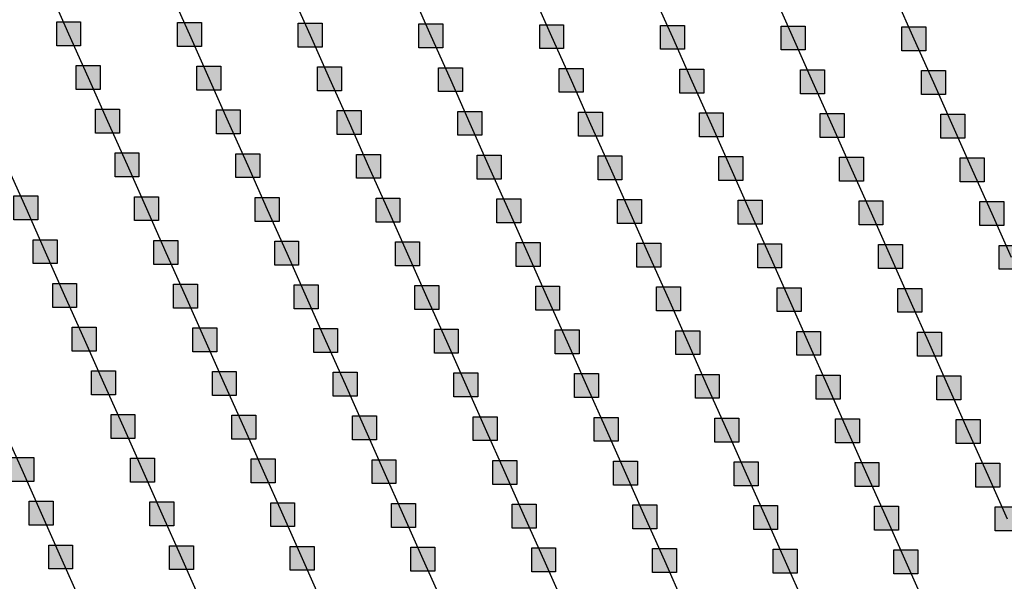
# Model space of a CAD drawing. Units: millimetres. Extents: x -2 to 772, y -2 to 772.
# Drawn here: x 592 to 612, y 472 to 484 of the extents above; entities that cross this region are included whole.
import ezdxf

# ---------------------------------------------------------------- set-up
doc = ezdxf.new("R2010")
doc.units = ezdxf.units.MM
doc.header["$MEASUREMENT"] = 0
doc.layers.add('Lateral pipes', color=7, linetype='Continuous')

msp = doc.modelspace()

# ---------------------------------------------------------------- hatches: boundary and pattern name
at = {"layer": 'Lateral pipes'}
for points in [[(593.085, 483.809), (593.085, 483.809), (593.085, 483.309), (592.585, 483.309), (592.585, 483.809), (593.085, 483.809), (593.085, 483.809)], [(595.609, 483.794), (595.609, 483.794), (595.609, 483.294), (595.109, 483.294), (595.109, 483.794), (595.609, 483.794), (595.609, 483.794)], [(598.134, 483.78), (598.134, 483.78), (598.134, 483.28), (597.634, 483.28), (597.634, 483.78), (598.134, 483.78), (598.134, 483.78)], [(600.658, 483.765), (600.658, 483.765), (600.658, 483.265), (600.158, 483.265), (600.158, 483.765), (600.658, 483.765), (600.658, 483.765)], [(603.182, 483.75), (603.182, 483.75), (603.182, 483.25), (602.682, 483.25), (602.682, 483.75), (603.182, 483.75), (603.182, 483.75)], [(605.706, 483.736), (605.706, 483.736), (605.706, 483.236), (605.206, 483.236), (605.206, 483.736), (605.706, 483.736), (605.706, 483.736)], [(608.231, 483.721), (608.231, 483.721), (608.231, 483.221), (607.731, 483.221), (607.731, 483.721), (608.231, 483.721), (608.231, 483.721)], [(610.755, 483.706), (610.755, 483.706), (610.755, 483.206), (610.255, 483.206), (610.255, 483.706), (610.755, 483.706), (610.755, 483.706)], [(593.492, 482.896), (593.492, 482.896), (593.492, 482.396), (592.992, 482.396), (592.992, 482.896), (593.492, 482.896), (593.492, 482.896)], [(596.016, 482.881), (596.016, 482.881), (596.016, 482.381), (595.516, 482.381), (595.516, 482.881), (596.016, 482.881), (596.016, 482.881)], [(598.54, 482.866), (598.54, 482.866), (598.54, 482.366), (598.04, 482.366), (598.04, 482.866), (598.54, 482.866), (598.54, 482.866)], [(601.065, 482.851), (601.065, 482.851), (601.065, 482.351), (600.565, 482.351), (600.565, 482.851), (601.065, 482.851), (601.065, 482.851)], [(603.589, 482.837), (603.589, 482.837), (603.589, 482.337), (603.089, 482.337), (603.089, 482.837), (603.589, 482.837), (603.589, 482.837)], [(606.113, 482.822), (606.113, 482.822), (606.113, 482.322), (605.613, 482.322), (605.613, 482.822), (606.113, 482.822), (606.113, 482.822)], [(608.637, 482.807), (608.637, 482.807), (608.637, 482.307), (608.137, 482.307), (608.137, 482.807), (608.637, 482.807), (608.637, 482.807)], [(611.162, 482.793), (611.162, 482.793), (611.162, 482.293), (610.662, 482.293), (610.662, 482.793), (611.162, 482.793), (611.162, 482.793)], [(593.899, 481.982), (593.899, 481.982), (593.899, 481.482), (593.399, 481.482), (593.399, 481.982), (593.899, 481.982), (593.899, 481.982)], [(596.423, 481.967), (596.423, 481.967), (596.423, 481.467), (595.923, 481.467), (595.923, 481.967), (596.423, 481.967), (596.423, 481.967)], [(598.947, 481.953), (598.947, 481.953), (598.947, 481.453), (598.447, 481.453), (598.447, 481.953), (598.947, 481.953), (598.947, 481.953)], [(601.471, 481.938), (601.471, 481.938), (601.471, 481.438), (600.971, 481.438), (600.971, 481.938), (601.471, 481.938), (601.471, 481.938)], [(603.996, 481.923), (603.996, 481.923), (603.996, 481.423), (603.496, 481.423), (603.496, 481.923), (603.996, 481.923), (603.996, 481.923)], [(606.52, 481.908), (606.52, 481.908), (606.52, 481.408), (606.02, 481.408), (606.02, 481.908), (606.52, 481.908), (606.52, 481.908)], [(609.044, 481.894), (609.044, 481.894), (609.044, 481.394), (608.544, 481.394), (608.544, 481.894), (609.044, 481.894), (609.044, 481.894)], [(611.568, 481.879), (611.568, 481.879), (611.568, 481.379), (611.068, 481.379), (611.068, 481.879), (611.568, 481.879), (611.568, 481.879)], [(594.305, 481.069), (594.305, 481.069), (594.305, 480.569), (593.805, 480.569), (593.805, 481.069), (594.305, 481.069), (594.305, 481.069)], [(596.83, 481.054), (596.83, 481.054), (596.83, 480.554), (596.33, 480.554), (596.33, 481.054), (596.83, 481.054), (596.83, 481.054)], [(599.354, 481.039), (599.354, 481.039), (599.354, 480.539), (598.854, 480.539), (598.854, 481.039), (599.354, 481.039), (599.354, 481.039)], [(601.878, 481.024), (601.878, 481.024), (601.878, 480.524), (601.378, 480.524), (601.378, 481.024), (601.878, 481.024), (601.878, 481.024)], [(604.402, 481.01), (604.402, 481.01), (604.402, 480.51), (603.902, 480.51), (603.902, 481.01), (604.402, 481.01), (604.402, 481.01)], [(606.927, 480.995), (606.927, 480.995), (606.927, 480.495), (606.427, 480.495), (606.427, 480.995), (606.927, 480.995), (606.927, 480.995)], [(609.451, 480.98), (609.451, 480.98), (609.451, 480.48), (608.951, 480.48), (608.951, 480.98), (609.451, 480.98), (609.451, 480.98)], [(611.975, 480.965), (611.975, 480.965), (611.975, 480.465), (611.475, 480.465), (611.475, 480.965), (611.975, 480.965), (611.975, 480.965)], [(592.188, 480.17), (592.188, 480.17), (592.188, 479.67), (591.688, 479.67), (591.688, 480.17), (592.188, 480.17), (592.188, 480.17)], [(594.712, 480.155), (594.712, 480.155), (594.712, 479.655), (594.212, 479.655), (594.212, 480.155), (594.712, 480.155), (594.712, 480.155)], [(597.236, 480.14), (597.236, 480.14), (597.236, 479.64), (596.736, 479.64), (596.736, 480.14), (597.236, 480.14), (597.236, 480.14)], [(599.761, 480.126), (599.761, 480.126), (599.761, 479.626), (599.261, 479.626), (599.261, 480.126), (599.761, 480.126), (599.761, 480.126)], [(602.285, 480.111), (602.285, 480.111), (602.285, 479.611), (601.785, 479.611), (601.785, 480.111), (602.285, 480.111), (602.285, 480.111)], [(604.809, 480.096), (604.809, 480.096), (604.809, 479.596), (604.309, 479.596), (604.309, 480.096), (604.809, 480.096), (604.809, 480.096)], [(607.333, 480.081), (607.333, 480.081), (607.333, 479.581), (606.833, 479.581), (606.833, 480.081), (607.333, 480.081), (607.333, 480.081)], [(609.858, 480.067), (609.858, 480.067), (609.858, 479.567), (609.358, 479.567), (609.358, 480.067), (609.858, 480.067), (609.858, 480.067)], [(612.382, 480.052), (612.382, 480.052), (612.382, 479.552), (611.882, 479.552), (611.882, 480.052), (612.382, 480.052), (612.382, 480.052)], [(592.595, 479.256), (592.595, 479.256), (592.595, 478.756), (592.095, 478.756), (592.095, 479.256), (592.595, 479.256), (592.595, 479.256)], [(595.119, 479.241), (595.119, 479.241), (595.119, 478.741), (594.619, 478.741), (594.619, 479.241), (595.119, 479.241), (595.119, 479.241)], [(597.643, 479.227), (597.643, 479.227), (597.643, 478.727), (597.143, 478.727), (597.143, 479.227), (597.643, 479.227), (597.643, 479.227)], [(600.167, 479.212), (600.167, 479.212), (600.167, 478.712), (599.667, 478.712), (599.667, 479.212), (600.167, 479.212), (600.167, 479.212)], [(602.692, 479.197), (602.692, 479.197), (602.692, 478.697), (602.192, 478.697), (602.192, 479.197), (602.692, 479.197), (602.692, 479.197)], [(605.216, 479.183), (605.216, 479.183), (605.216, 478.683), (604.716, 478.683), (604.716, 479.183), (605.216, 479.183), (605.216, 479.183)], [(607.74, 479.168), (607.74, 479.168), (607.74, 478.668), (607.24, 478.668), (607.24, 479.168), (607.74, 479.168), (607.74, 479.168)], [(610.264, 479.153), (610.264, 479.153), (610.264, 478.653), (609.764, 478.653), (609.764, 479.153), (610.264, 479.153), (610.264, 479.153)], [(612.788, 479.138), (612.788, 479.138), (612.788, 478.638), (612.288, 478.638), (612.288, 479.138), (612.788, 479.138), (612.788, 479.138)], [(593.001, 478.343), (593.001, 478.343), (593.001, 477.843), (592.501, 477.843), (592.501, 478.343), (593.001, 478.343), (593.001, 478.343)], [(595.526, 478.328), (595.526, 478.328), (595.526, 477.828), (595.026, 477.828), (595.026, 478.328), (595.526, 478.328), (595.526, 478.328)], [(598.05, 478.313), (598.05, 478.313), (598.05, 477.813), (597.55, 477.813), (597.55, 478.313), (598.05, 478.313), (598.05, 478.313)], [(600.574, 478.298), (600.574, 478.298), (600.574, 477.798), (600.074, 477.798), (600.074, 478.298), (600.574, 478.298), (600.574, 478.298)], [(603.098, 478.284), (603.098, 478.284), (603.098, 477.784), (602.598, 477.784), (602.598, 478.284), (603.098, 478.284), (603.098, 478.284)], [(605.623, 478.269), (605.623, 478.269), (605.623, 477.769), (605.123, 477.769), (605.123, 478.269), (605.623, 478.269), (605.623, 478.269)], [(608.147, 478.254), (608.147, 478.254), (608.147, 477.754), (607.647, 477.754), (607.647, 478.254), (608.147, 478.254), (608.147, 478.254)], [(610.671, 478.24), (610.671, 478.24), (610.671, 477.74), (610.171, 477.74), (610.171, 478.24), (610.671, 478.24), (610.671, 478.24)], [(593.408, 477.429), (593.408, 477.429), (593.408, 476.929), (592.908, 476.929), (592.908, 477.429), (593.408, 477.429), (593.408, 477.429)], [(595.932, 477.414), (595.932, 477.414), (595.932, 476.914), (595.432, 476.914), (595.432, 477.414), (595.932, 477.414), (595.932, 477.414)], [(598.457, 477.4), (598.457, 477.4), (598.457, 476.9), (597.957, 476.9), (597.957, 477.4), (598.457, 477.4), (598.457, 477.4)], [(600.981, 477.385), (600.981, 477.385), (600.981, 476.885), (600.481, 476.885), (600.481, 477.385), (600.981, 477.385), (600.981, 477.385)], [(603.505, 477.37), (603.505, 477.37), (603.505, 476.87), (603.005, 476.87), (603.005, 477.37), (603.505, 477.37), (603.505, 477.37)], [(606.029, 477.355), (606.029, 477.355), (606.029, 476.855), (605.529, 476.855), (605.529, 477.355), (606.029, 477.355), (606.029, 477.355)], [(608.554, 477.341), (608.554, 477.341), (608.554, 476.841), (608.054, 476.841), (608.054, 477.341), (608.554, 477.341), (608.554, 477.341)], [(611.078, 477.326), (611.078, 477.326), (611.078, 476.826), (610.578, 476.826), (610.578, 477.326), (611.078, 477.326), (611.078, 477.326)], [(593.815, 476.516), (593.815, 476.516), (593.815, 476.016), (593.315, 476.016), (593.315, 476.516), (593.815, 476.516), (593.815, 476.516)], [(596.339, 476.501), (596.339, 476.501), (596.339, 476.001), (595.839, 476.001), (595.839, 476.501), (596.339, 476.501), (596.339, 476.501)], [(598.863, 476.486), (598.863, 476.486), (598.863, 475.986), (598.363, 475.986), (598.363, 476.486), (598.863, 476.486), (598.863, 476.486)], [(601.388, 476.471), (601.388, 476.471), (601.388, 475.971), (600.888, 475.971), (600.888, 476.471), (601.388, 476.471), (601.388, 476.471)], [(603.912, 476.457), (603.912, 476.457), (603.912, 475.957), (603.412, 475.957), (603.412, 476.457), (603.912, 476.457), (603.912, 476.457)], [(606.436, 476.442), (606.436, 476.442), (606.436, 475.942), (605.936, 475.942), (605.936, 476.442), (606.436, 476.442), (606.436, 476.442)], [(608.96, 476.427), (608.96, 476.427), (608.96, 475.927), (608.46, 475.927), (608.46, 476.427), (608.96, 476.427), (608.96, 476.427)], [(611.484, 476.412), (611.484, 476.412), (611.484, 475.912), (610.984, 475.912), (610.984, 476.412), (611.484, 476.412), (611.484, 476.412)], [(594.222, 475.602), (594.222, 475.602), (594.222, 475.102), (593.722, 475.102), (593.722, 475.602), (594.222, 475.602), (594.222, 475.602)], [(596.746, 475.587), (596.746, 475.587), (596.746, 475.087), (596.246, 475.087), (596.246, 475.587), (596.746, 475.587), (596.746, 475.587)], [(599.27, 475.573), (599.27, 475.573), (599.27, 475.073), (598.77, 475.073), (598.77, 475.573), (599.27, 475.573), (599.27, 475.573)], [(601.794, 475.558), (601.794, 475.558), (601.794, 475.058), (601.294, 475.058), (601.294, 475.558), (601.794, 475.558), (601.794, 475.558)], [(604.319, 475.543), (604.319, 475.543), (604.319, 475.043), (603.819, 475.043), (603.819, 475.543), (604.319, 475.543), (604.319, 475.543)], [(606.843, 475.528), (606.843, 475.528), (606.843, 475.028), (606.343, 475.028), (606.343, 475.528), (606.843, 475.528), (606.843, 475.528)], [(609.367, 475.514), (609.367, 475.514), (609.367, 475.014), (608.867, 475.014), (608.867, 475.514), (609.367, 475.514), (609.367, 475.514)], [(611.891, 475.499), (611.891, 475.499), (611.891, 474.999), (611.391, 474.999), (611.391, 475.499), (611.891, 475.499), (611.891, 475.499)], [(592.104, 474.703), (592.104, 474.703), (592.104, 474.203), (591.604, 474.203), (591.604, 474.703), (592.104, 474.703), (592.104, 474.703)], [(594.628, 474.688), (594.628, 474.688), (594.628, 474.188), (594.128, 474.188), (594.128, 474.688), (594.628, 474.688), (594.628, 474.688)], [(597.153, 474.674), (597.153, 474.674), (597.153, 474.174), (596.653, 474.174), (596.653, 474.674), (597.153, 474.674), (597.153, 474.674)], [(599.677, 474.659), (599.677, 474.659), (599.677, 474.159), (599.177, 474.159), (599.177, 474.659), (599.677, 474.659), (599.677, 474.659)], [(602.201, 474.644), (602.201, 474.644), (602.201, 474.144), (601.701, 474.144), (601.701, 474.644), (602.201, 474.644), (602.201, 474.644)], [(604.725, 474.63), (604.725, 474.63), (604.725, 474.13), (604.225, 474.13), (604.225, 474.63), (604.725, 474.63), (604.725, 474.63)], [(607.25, 474.615), (607.25, 474.615), (607.25, 474.115), (606.75, 474.115), (606.75, 474.615), (607.25, 474.615), (607.25, 474.615)], [(609.774, 474.6), (609.774, 474.6), (609.774, 474.1), (609.274, 474.1), (609.274, 474.6), (609.774, 474.6), (609.774, 474.6)], [(612.298, 474.585), (612.298, 474.585), (612.298, 474.085), (611.798, 474.085), (611.798, 474.585), (612.298, 474.585), (612.298, 474.585)], [(592.511, 473.79), (592.511, 473.79), (592.511, 473.29), (592.011, 473.29), (592.011, 473.79), (592.511, 473.79), (592.511, 473.79)], [(595.035, 473.775), (595.035, 473.775), (595.035, 473.275), (594.535, 473.275), (594.535, 473.775), (595.035, 473.775), (595.035, 473.775)], [(597.559, 473.76), (597.559, 473.76), (597.559, 473.26), (597.059, 473.26), (597.059, 473.76), (597.559, 473.76), (597.559, 473.76)], [(600.084, 473.745), (600.084, 473.745), (600.084, 473.245), (599.584, 473.245), (599.584, 473.745), (600.084, 473.745), (600.084, 473.745)], [(602.608, 473.731), (602.608, 473.731), (602.608, 473.231), (602.108, 473.231), (602.108, 473.731), (602.608, 473.731), (602.608, 473.731)], [(605.132, 473.716), (605.132, 473.716), (605.132, 473.216), (604.632, 473.216), (604.632, 473.716), (605.132, 473.716), (605.132, 473.716)], [(607.656, 473.701), (607.656, 473.701), (607.656, 473.201), (607.156, 473.201), (607.156, 473.701), (607.656, 473.701), (607.656, 473.701)], [(610.18, 473.687), (610.18, 473.687), (610.18, 473.187), (609.68, 473.187), (609.68, 473.687), (610.18, 473.687), (610.18, 473.687)], [(612.705, 473.672), (612.705, 473.672), (612.705, 473.172), (612.205, 473.172), (612.205, 473.672), (612.705, 473.672), (612.705, 473.672)], [(592.918, 472.876), (592.918, 472.876), (592.918, 472.376), (592.418, 472.376), (592.418, 472.876), (592.918, 472.876), (592.918, 472.876)], [(595.442, 472.861), (595.442, 472.861), (595.442, 472.361), (594.942, 472.361), (594.942, 472.861), (595.442, 472.861), (595.442, 472.861)], [(597.966, 472.847), (597.966, 472.847), (597.966, 472.347), (597.466, 472.347), (597.466, 472.847), (597.966, 472.847), (597.966, 472.847)], [(600.49, 472.832), (600.49, 472.832), (600.49, 472.332), (599.99, 472.332), (599.99, 472.832), (600.49, 472.832), (600.49, 472.832)], [(603.015, 472.817), (603.015, 472.817), (603.015, 472.317), (602.515, 472.317), (602.515, 472.817), (603.015, 472.817), (603.015, 472.817)], [(605.539, 472.802), (605.539, 472.802), (605.539, 472.302), (605.039, 472.302), (605.039, 472.802), (605.539, 472.802), (605.539, 472.802)], [(608.063, 472.788), (608.063, 472.788), (608.063, 472.288), (607.563, 472.288), (607.563, 472.788), (608.063, 472.788), (608.063, 472.788)], [(610.587, 472.773), (610.587, 472.773), (610.587, 472.273), (610.087, 472.273), (610.087, 472.773), (610.587, 472.773), (610.587, 472.773)]]:
    msp.add_hatch(color=150, dxfattribs=at).paths.add_polyline_path(points)

# ---------------------------------------------------------------- linework, layer by layer
at = {"layer": 'Lateral pipes', "color": 9}
for p, q in [((592.429, 484.473), (592.835, 483.559)), ((594.953, 484.458), (595.359, 483.544)), ((597.477, 484.443), (597.884, 483.53)), ((600.001, 484.429), (600.408, 483.515)), ((602.525, 484.414), (602.932, 483.5)), ((605.05, 484.399), (605.456, 483.486)), ((607.574, 484.384), (607.981, 483.471)), ((610.098, 484.37), (610.505, 483.456)), ((592.835, 483.559), (593.242, 482.646)), ((595.359, 483.544), (595.766, 482.631)), ((597.884, 483.53), (598.29, 482.616)), ((600.408, 483.515), (600.815, 482.601)), ((602.932, 483.5), (603.339, 482.587)), ((605.456, 483.486), (605.863, 482.572)), ((607.981, 483.471), (608.387, 482.557)), ((610.505, 483.456), (610.912, 482.543)), ((593.242, 482.646), (593.649, 481.732)), ((595.766, 482.631), (596.173, 481.717)), ((598.29, 482.616), (598.697, 481.703)), ((600.815, 482.601), (601.221, 481.688)), ((603.339, 482.587), (603.746, 481.673)), ((605.863, 482.572), (606.27, 481.658)), ((608.387, 482.557), (608.794, 481.644)), ((610.912, 482.543), (611.318, 481.629)), ((593.649, 481.732), (594.055, 480.819)), ((596.173, 481.717), (596.58, 480.804)), ((598.697, 481.703), (599.104, 480.789)), ((601.221, 481.688), (601.628, 480.774)), ((603.746, 481.673), (604.152, 480.76)), ((606.27, 481.658), (606.677, 480.745)), ((608.794, 481.644), (609.201, 480.73)), ((611.318, 481.629), (611.725, 480.715)), ((591.531, 480.833), (591.938, 479.92)), ((594.055, 480.819), (594.462, 479.905)), ((596.58, 480.804), (596.986, 479.89)), ((599.104, 480.789), (599.511, 479.876)), ((601.628, 480.774), (602.035, 479.861)), ((604.152, 480.76), (604.559, 479.846)), ((606.677, 480.745), (607.083, 479.831)), ((609.201, 480.73), (609.608, 479.817)), ((611.725, 480.715), (612.132, 479.802)), ((591.938, 479.92), (592.345, 479.006)), ((594.462, 479.905), (594.869, 478.991)), ((596.986, 479.89), (597.393, 478.977)), ((599.511, 479.876), (599.917, 478.962)), ((602.035, 479.861), (602.442, 478.947)), ((604.559, 479.846), (604.966, 478.933)), ((607.083, 479.831), (607.49, 478.918)), ((609.608, 479.817), (610.014, 478.903)), ((612.132, 479.802), (612.538, 478.888)), ((592.345, 479.006), (592.751, 478.093)), ((594.869, 478.991), (595.276, 478.078)), ((597.393, 478.977), (597.8, 478.063)), ((599.917, 478.962), (600.324, 478.048)), ((602.442, 478.947), (602.848, 478.034)), ((604.966, 478.933), (605.373, 478.019)), ((607.49, 478.918), (607.897, 478.004)), ((610.014, 478.903), (610.421, 477.99)), ((592.751, 478.093), (593.158, 477.179)), ((595.276, 478.078), (595.682, 477.164)), ((597.8, 478.063), (598.207, 477.15)), ((600.324, 478.048), (600.731, 477.135)), ((602.848, 478.034), (603.255, 477.12)), ((605.373, 478.019), (605.779, 477.105)), ((607.897, 478.004), (608.304, 477.091)), ((610.421, 477.99), (610.828, 477.076)), ((593.158, 477.179), (593.565, 476.266)), ((595.682, 477.164), (596.089, 476.251)), ((598.207, 477.15), (598.613, 476.236)), ((600.731, 477.135), (601.138, 476.221)), ((603.255, 477.12), (603.662, 476.207)), ((605.779, 477.105), (606.186, 476.192)), ((608.304, 477.091), (608.71, 476.177)), ((610.828, 477.076), (611.234, 476.162)), ((593.565, 476.266), (593.972, 475.352)), ((596.089, 476.251), (596.496, 475.337)), ((598.613, 476.236), (599.02, 475.323)), ((601.138, 476.221), (601.544, 475.308)), ((603.662, 476.207), (604.069, 475.293)), ((606.186, 476.192), (606.593, 475.278)), ((608.71, 476.177), (609.117, 475.264)), ((611.234, 476.162), (611.641, 475.249)), ((591.447, 475.367), (591.854, 474.453)), ((593.972, 475.352), (594.378, 474.438)), ((596.496, 475.337), (596.903, 474.424)), ((599.02, 475.323), (599.427, 474.409)), ((601.544, 475.308), (601.951, 474.394)), ((604.069, 475.293), (604.475, 474.38)), ((606.593, 475.278), (607, 474.365)), ((609.117, 475.264), (609.524, 474.35)), ((611.641, 475.249), (612.048, 474.335)), ((591.854, 474.453), (592.261, 473.54)), ((594.378, 474.438), (594.785, 473.525)), ((596.903, 474.424), (597.309, 473.51)), ((599.427, 474.409), (599.834, 473.495)), ((601.951, 474.394), (602.358, 473.481)), ((604.475, 474.38), (604.882, 473.466)), ((607, 474.365), (607.406, 473.451)), ((609.524, 474.35), (609.93, 473.437)), ((612.048, 474.335), (612.455, 473.422)), ((592.261, 473.54), (592.668, 472.626)), ((594.785, 473.525), (595.192, 472.611)), ((597.309, 473.51), (597.716, 472.597)), ((599.834, 473.495), (600.24, 472.582)), ((602.358, 473.481), (602.765, 472.567)), ((604.882, 473.466), (605.289, 472.552)), ((607.406, 473.451), (607.813, 472.538)), ((609.93, 473.437), (610.337, 472.523)), ((592.668, 472.626), (593.074, 471.713)), ((595.192, 472.611), (595.599, 471.698)), ((597.716, 472.597), (598.123, 471.683)), ((600.24, 472.582), (600.647, 471.668)), ((602.765, 472.567), (603.171, 471.654)), ((605.289, 472.552), (605.695, 471.639)), ((607.813, 472.538), (608.22, 471.624)), ((610.337, 472.523), (610.744, 471.609))]:
    msp.add_line(p, q, dxfattribs=at)
at = {"layer": 'Lateral pipes', "color": 150}
for points in [[(593.085, 483.809), (593.085, 483.809), (593.085, 483.309), (592.585, 483.309), (592.585, 483.809), (593.085, 483.809), (593.085, 483.809)], [(595.609, 483.794), (595.609, 483.794), (595.609, 483.294), (595.109, 483.294), (595.109, 483.794), (595.609, 483.794), (595.609, 483.794)], [(598.134, 483.78), (598.134, 483.78), (598.134, 483.28), (597.634, 483.28), (597.634, 483.78), (598.134, 483.78), (598.134, 483.78)], [(600.658, 483.765), (600.658, 483.765), (600.658, 483.265), (600.158, 483.265), (600.158, 483.765), (600.658, 483.765), (600.658, 483.765)], [(603.182, 483.75), (603.182, 483.75), (603.182, 483.25), (602.682, 483.25), (602.682, 483.75), (603.182, 483.75), (603.182, 483.75)], [(605.706, 483.736), (605.706, 483.736), (605.706, 483.236), (605.206, 483.236), (605.206, 483.736), (605.706, 483.736), (605.706, 483.736)], [(608.231, 483.721), (608.231, 483.721), (608.231, 483.221), (607.731, 483.221), (607.731, 483.721), (608.231, 483.721), (608.231, 483.721)], [(610.755, 483.706), (610.755, 483.706), (610.755, 483.206), (610.255, 483.206), (610.255, 483.706), (610.755, 483.706), (610.755, 483.706)], [(593.492, 482.896), (593.492, 482.896), (593.492, 482.396), (592.992, 482.396), (592.992, 482.896), (593.492, 482.896), (593.492, 482.896)], [(596.016, 482.881), (596.016, 482.881), (596.016, 482.381), (595.516, 482.381), (595.516, 482.881), (596.016, 482.881), (596.016, 482.881)], [(598.54, 482.866), (598.54, 482.866), (598.54, 482.366), (598.04, 482.366), (598.04, 482.866), (598.54, 482.866), (598.54, 482.866)], [(601.065, 482.851), (601.065, 482.851), (601.065, 482.351), (600.565, 482.351), (600.565, 482.851), (601.065, 482.851), (601.065, 482.851)], [(603.589, 482.837), (603.589, 482.837), (603.589, 482.337), (603.089, 482.337), (603.089, 482.837), (603.589, 482.837), (603.589, 482.837)], [(606.113, 482.822), (606.113, 482.822), (606.113, 482.322), (605.613, 482.322), (605.613, 482.822), (606.113, 482.822), (606.113, 482.822)], [(608.637, 482.807), (608.637, 482.807), (608.637, 482.307), (608.137, 482.307), (608.137, 482.807), (608.637, 482.807), (608.637, 482.807)], [(611.162, 482.793), (611.162, 482.793), (611.162, 482.293), (610.662, 482.293), (610.662, 482.793), (611.162, 482.793), (611.162, 482.793)], [(593.899, 481.982), (593.899, 481.982), (593.899, 481.482), (593.399, 481.482), (593.399, 481.982), (593.899, 481.982), (593.899, 481.982)], [(596.423, 481.967), (596.423, 481.967), (596.423, 481.467), (595.923, 481.467), (595.923, 481.967), (596.423, 481.967), (596.423, 481.967)], [(598.947, 481.953), (598.947, 481.953), (598.947, 481.453), (598.447, 481.453), (598.447, 481.953), (598.947, 481.953), (598.947, 481.953)], [(601.471, 481.938), (601.471, 481.938), (601.471, 481.438), (600.971, 481.438), (600.971, 481.938), (601.471, 481.938), (601.471, 481.938)], [(603.996, 481.923), (603.996, 481.923), (603.996, 481.423), (603.496, 481.423), (603.496, 481.923), (603.996, 481.923), (603.996, 481.923)], [(606.52, 481.908), (606.52, 481.908), (606.52, 481.408), (606.02, 481.408), (606.02, 481.908), (606.52, 481.908), (606.52, 481.908)], [(609.044, 481.894), (609.044, 481.894), (609.044, 481.394), (608.544, 481.394), (608.544, 481.894), (609.044, 481.894), (609.044, 481.894)], [(611.568, 481.879), (611.568, 481.879), (611.568, 481.379), (611.068, 481.379), (611.068, 481.879), (611.568, 481.879), (611.568, 481.879)], [(594.305, 481.069), (594.305, 481.069), (594.305, 480.569), (593.805, 480.569), (593.805, 481.069), (594.305, 481.069), (594.305, 481.069)], [(596.83, 481.054), (596.83, 481.054), (596.83, 480.554), (596.33, 480.554), (596.33, 481.054), (596.83, 481.054), (596.83, 481.054)], [(599.354, 481.039), (599.354, 481.039), (599.354, 480.539), (598.854, 480.539), (598.854, 481.039), (599.354, 481.039), (599.354, 481.039)], [(601.878, 481.024), (601.878, 481.024), (601.878, 480.524), (601.378, 480.524), (601.378, 481.024), (601.878, 481.024), (601.878, 481.024)], [(604.402, 481.01), (604.402, 481.01), (604.402, 480.51), (603.902, 480.51), (603.902, 481.01), (604.402, 481.01), (604.402, 481.01)], [(606.927, 480.995), (606.927, 480.995), (606.927, 480.495), (606.427, 480.495), (606.427, 480.995), (606.927, 480.995), (606.927, 480.995)], [(609.451, 480.98), (609.451, 480.98), (609.451, 480.48), (608.951, 480.48), (608.951, 480.98), (609.451, 480.98), (609.451, 480.98)], [(611.975, 480.965), (611.975, 480.965), (611.975, 480.465), (611.475, 480.465), (611.475, 480.965), (611.975, 480.965), (611.975, 480.965)], [(592.188, 480.17), (592.188, 480.17), (592.188, 479.67), (591.688, 479.67), (591.688, 480.17), (592.188, 480.17), (592.188, 480.17)], [(594.712, 480.155), (594.712, 480.155), (594.712, 479.655), (594.212, 479.655), (594.212, 480.155), (594.712, 480.155), (594.712, 480.155)], [(597.236, 480.14), (597.236, 480.14), (597.236, 479.64), (596.736, 479.64), (596.736, 480.14), (597.236, 480.14), (597.236, 480.14)], [(599.761, 480.126), (599.761, 480.126), (599.761, 479.626), (599.261, 479.626), (599.261, 480.126), (599.761, 480.126), (599.761, 480.126)], [(602.285, 480.111), (602.285, 480.111), (602.285, 479.611), (601.785, 479.611), (601.785, 480.111), (602.285, 480.111), (602.285, 480.111)], [(604.809, 480.096), (604.809, 480.096), (604.809, 479.596), (604.309, 479.596), (604.309, 480.096), (604.809, 480.096), (604.809, 480.096)], [(607.333, 480.081), (607.333, 480.081), (607.333, 479.581), (606.833, 479.581), (606.833, 480.081), (607.333, 480.081), (607.333, 480.081)], [(609.858, 480.067), (609.858, 480.067), (609.858, 479.567), (609.358, 479.567), (609.358, 480.067), (609.858, 480.067), (609.858, 480.067)], [(612.382, 480.052), (612.382, 480.052), (612.382, 479.552), (611.882, 479.552), (611.882, 480.052), (612.382, 480.052), (612.382, 480.052)], [(592.595, 479.256), (592.595, 479.256), (592.595, 478.756), (592.095, 478.756), (592.095, 479.256), (592.595, 479.256), (592.595, 479.256)], [(595.119, 479.241), (595.119, 479.241), (595.119, 478.741), (594.619, 478.741), (594.619, 479.241), (595.119, 479.241), (595.119, 479.241)], [(597.643, 479.227), (597.643, 479.227), (597.643, 478.727), (597.143, 478.727), (597.143, 479.227), (597.643, 479.227), (597.643, 479.227)], [(600.167, 479.212), (600.167, 479.212), (600.167, 478.712), (599.667, 478.712), (599.667, 479.212), (600.167, 479.212), (600.167, 479.212)], [(602.692, 479.197), (602.692, 479.197), (602.692, 478.697), (602.192, 478.697), (602.192, 479.197), (602.692, 479.197), (602.692, 479.197)], [(605.216, 479.183), (605.216, 479.183), (605.216, 478.683), (604.716, 478.683), (604.716, 479.183), (605.216, 479.183), (605.216, 479.183)], [(607.74, 479.168), (607.74, 479.168), (607.74, 478.668), (607.24, 478.668), (607.24, 479.168), (607.74, 479.168), (607.74, 479.168)], [(610.264, 479.153), (610.264, 479.153), (610.264, 478.653), (609.764, 478.653), (609.764, 479.153), (610.264, 479.153), (610.264, 479.153)], [(612.788, 479.138), (612.788, 479.138), (612.788, 478.638), (612.288, 478.638), (612.288, 479.138), (612.788, 479.138), (612.788, 479.138)], [(593.001, 478.343), (593.001, 478.343), (593.001, 477.843), (592.501, 477.843), (592.501, 478.343), (593.001, 478.343), (593.001, 478.343)], [(595.526, 478.328), (595.526, 478.328), (595.526, 477.828), (595.026, 477.828), (595.026, 478.328), (595.526, 478.328), (595.526, 478.328)], [(598.05, 478.313), (598.05, 478.313), (598.05, 477.813), (597.55, 477.813), (597.55, 478.313), (598.05, 478.313), (598.05, 478.313)], [(600.574, 478.298), (600.574, 478.298), (600.574, 477.798), (600.074, 477.798), (600.074, 478.298), (600.574, 478.298), (600.574, 478.298)], [(603.098, 478.284), (603.098, 478.284), (603.098, 477.784), (602.598, 477.784), (602.598, 478.284), (603.098, 478.284), (603.098, 478.284)], [(605.623, 478.269), (605.623, 478.269), (605.623, 477.769), (605.123, 477.769), (605.123, 478.269), (605.623, 478.269), (605.623, 478.269)], [(608.147, 478.254), (608.147, 478.254), (608.147, 477.754), (607.647, 477.754), (607.647, 478.254), (608.147, 478.254), (608.147, 478.254)], [(610.671, 478.24), (610.671, 478.24), (610.671, 477.74), (610.171, 477.74), (610.171, 478.24), (610.671, 478.24), (610.671, 478.24)], [(593.408, 477.429), (593.408, 477.429), (593.408, 476.929), (592.908, 476.929), (592.908, 477.429), (593.408, 477.429), (593.408, 477.429)], [(595.932, 477.414), (595.932, 477.414), (595.932, 476.914), (595.432, 476.914), (595.432, 477.414), (595.932, 477.414), (595.932, 477.414)], [(598.457, 477.4), (598.457, 477.4), (598.457, 476.9), (597.957, 476.9), (597.957, 477.4), (598.457, 477.4), (598.457, 477.4)], [(600.981, 477.385), (600.981, 477.385), (600.981, 476.885), (600.481, 476.885), (600.481, 477.385), (600.981, 477.385), (600.981, 477.385)], [(603.505, 477.37), (603.505, 477.37), (603.505, 476.87), (603.005, 476.87), (603.005, 477.37), (603.505, 477.37), (603.505, 477.37)], [(606.029, 477.355), (606.029, 477.355), (606.029, 476.855), (605.529, 476.855), (605.529, 477.355), (606.029, 477.355), (606.029, 477.355)], [(608.554, 477.341), (608.554, 477.341), (608.554, 476.841), (608.054, 476.841), (608.054, 477.341), (608.554, 477.341), (608.554, 477.341)], [(611.078, 477.326), (611.078, 477.326), (611.078, 476.826), (610.578, 476.826), (610.578, 477.326), (611.078, 477.326), (611.078, 477.326)], [(593.815, 476.516), (593.815, 476.516), (593.815, 476.016), (593.315, 476.016), (593.315, 476.516), (593.815, 476.516), (593.815, 476.516)], [(596.339, 476.501), (596.339, 476.501), (596.339, 476.001), (595.839, 476.001), (595.839, 476.501), (596.339, 476.501), (596.339, 476.501)], [(598.863, 476.486), (598.863, 476.486), (598.863, 475.986), (598.363, 475.986), (598.363, 476.486), (598.863, 476.486), (598.863, 476.486)], [(601.388, 476.471), (601.388, 476.471), (601.388, 475.971), (600.888, 475.971), (600.888, 476.471), (601.388, 476.471), (601.388, 476.471)], [(603.912, 476.457), (603.912, 476.457), (603.912, 475.957), (603.412, 475.957), (603.412, 476.457), (603.912, 476.457), (603.912, 476.457)], [(606.436, 476.442), (606.436, 476.442), (606.436, 475.942), (605.936, 475.942), (605.936, 476.442), (606.436, 476.442), (606.436, 476.442)], [(608.96, 476.427), (608.96, 476.427), (608.96, 475.927), (608.46, 475.927), (608.46, 476.427), (608.96, 476.427), (608.96, 476.427)], [(611.484, 476.412), (611.484, 476.412), (611.484, 475.912), (610.984, 475.912), (610.984, 476.412), (611.484, 476.412), (611.484, 476.412)], [(594.222, 475.602), (594.222, 475.602), (594.222, 475.102), (593.722, 475.102), (593.722, 475.602), (594.222, 475.602), (594.222, 475.602)], [(596.746, 475.587), (596.746, 475.587), (596.746, 475.087), (596.246, 475.087), (596.246, 475.587), (596.746, 475.587), (596.746, 475.587)], [(599.27, 475.573), (599.27, 475.573), (599.27, 475.073), (598.77, 475.073), (598.77, 475.573), (599.27, 475.573), (599.27, 475.573)], [(601.794, 475.558), (601.794, 475.558), (601.794, 475.058), (601.294, 475.058), (601.294, 475.558), (601.794, 475.558), (601.794, 475.558)], [(604.319, 475.543), (604.319, 475.543), (604.319, 475.043), (603.819, 475.043), (603.819, 475.543), (604.319, 475.543), (604.319, 475.543)], [(606.843, 475.528), (606.843, 475.528), (606.843, 475.028), (606.343, 475.028), (606.343, 475.528), (606.843, 475.528), (606.843, 475.528)], [(609.367, 475.514), (609.367, 475.514), (609.367, 475.014), (608.867, 475.014), (608.867, 475.514), (609.367, 475.514), (609.367, 475.514)], [(611.891, 475.499), (611.891, 475.499), (611.891, 474.999), (611.391, 474.999), (611.391, 475.499), (611.891, 475.499), (611.891, 475.499)], [(592.104, 474.703), (592.104, 474.703), (592.104, 474.203), (591.604, 474.203), (591.604, 474.703), (592.104, 474.703), (592.104, 474.703)], [(594.628, 474.688), (594.628, 474.688), (594.628, 474.188), (594.128, 474.188), (594.128, 474.688), (594.628, 474.688), (594.628, 474.688)], [(597.153, 474.674), (597.153, 474.674), (597.153, 474.174), (596.653, 474.174), (596.653, 474.674), (597.153, 474.674), (597.153, 474.674)], [(599.677, 474.659), (599.677, 474.659), (599.677, 474.159), (599.177, 474.159), (599.177, 474.659), (599.677, 474.659), (599.677, 474.659)], [(602.201, 474.644), (602.201, 474.644), (602.201, 474.144), (601.701, 474.144), (601.701, 474.644), (602.201, 474.644), (602.201, 474.644)], [(604.725, 474.63), (604.725, 474.63), (604.725, 474.13), (604.225, 474.13), (604.225, 474.63), (604.725, 474.63), (604.725, 474.63)], [(607.25, 474.615), (607.25, 474.615), (607.25, 474.115), (606.75, 474.115), (606.75, 474.615), (607.25, 474.615), (607.25, 474.615)], [(609.774, 474.6), (609.774, 474.6), (609.774, 474.1), (609.274, 474.1), (609.274, 474.6), (609.774, 474.6), (609.774, 474.6)], [(612.298, 474.585), (612.298, 474.585), (612.298, 474.085), (611.798, 474.085), (611.798, 474.585), (612.298, 474.585), (612.298, 474.585)], [(592.511, 473.79), (592.511, 473.79), (592.511, 473.29), (592.011, 473.29), (592.011, 473.79), (592.511, 473.79), (592.511, 473.79)], [(595.035, 473.775), (595.035, 473.775), (595.035, 473.275), (594.535, 473.275), (594.535, 473.775), (595.035, 473.775), (595.035, 473.775)], [(597.559, 473.76), (597.559, 473.76), (597.559, 473.26), (597.059, 473.26), (597.059, 473.76), (597.559, 473.76), (597.559, 473.76)], [(600.084, 473.745), (600.084, 473.745), (600.084, 473.245), (599.584, 473.245), (599.584, 473.745), (600.084, 473.745), (600.084, 473.745)], [(602.608, 473.731), (602.608, 473.731), (602.608, 473.231), (602.108, 473.231), (602.108, 473.731), (602.608, 473.731), (602.608, 473.731)], [(605.132, 473.716), (605.132, 473.716), (605.132, 473.216), (604.632, 473.216), (604.632, 473.716), (605.132, 473.716), (605.132, 473.716)], [(607.656, 473.701), (607.656, 473.701), (607.656, 473.201), (607.156, 473.201), (607.156, 473.701), (607.656, 473.701), (607.656, 473.701)], [(610.18, 473.687), (610.18, 473.687), (610.18, 473.187), (609.68, 473.187), (609.68, 473.687), (610.18, 473.687), (610.18, 473.687)], [(612.705, 473.672), (612.705, 473.672), (612.705, 473.172), (612.205, 473.172), (612.205, 473.672), (612.705, 473.672), (612.705, 473.672)], [(592.918, 472.876), (592.918, 472.876), (592.918, 472.376), (592.418, 472.376), (592.418, 472.876), (592.918, 472.876), (592.918, 472.876)], [(595.442, 472.861), (595.442, 472.861), (595.442, 472.361), (594.942, 472.361), (594.942, 472.861), (595.442, 472.861), (595.442, 472.861)], [(597.966, 472.847), (597.966, 472.847), (597.966, 472.347), (597.466, 472.347), (597.466, 472.847), (597.966, 472.847), (597.966, 472.847)], [(600.49, 472.832), (600.49, 472.832), (600.49, 472.332), (599.99, 472.332), (599.99, 472.832), (600.49, 472.832), (600.49, 472.832)], [(603.015, 472.817), (603.015, 472.817), (603.015, 472.317), (602.515, 472.317), (602.515, 472.817), (603.015, 472.817), (603.015, 472.817)], [(605.539, 472.802), (605.539, 472.802), (605.539, 472.302), (605.039, 472.302), (605.039, 472.802), (605.539, 472.802), (605.539, 472.802)], [(608.063, 472.788), (608.063, 472.788), (608.063, 472.288), (607.563, 472.288), (607.563, 472.788), (608.063, 472.788), (608.063, 472.788)], [(610.587, 472.773), (610.587, 472.773), (610.587, 472.273), (610.087, 472.273), (610.087, 472.773), (610.587, 472.773), (610.587, 472.773)]]:
    msp.add_lwpolyline(points, dxfattribs=at)

doc.saveas('drawing.dxf')
